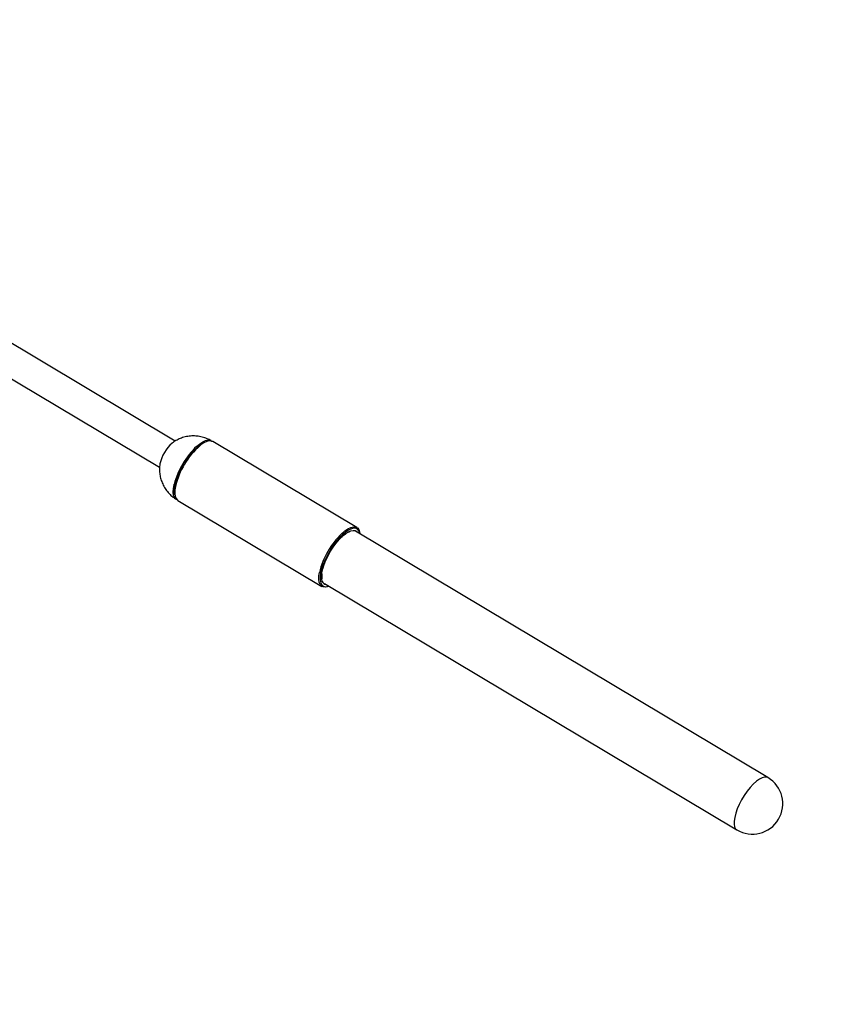
# Paper-space layout 'DAWN 12 VERTICAL - LINKED' of a CAD drawing. Units: inches. Extents: x 0.57 to 10.54, y 0.46 to 8.27.
# Drawn here: x 8.12 to 8.64, y 5.2 to 5.82 of the extents above; entities that cross this region are included whole.
import ezdxf

# ---------------------------------------------------------------- set-up
doc = ezdxf.new("R2010")
doc.units = ezdxf.units.IN
doc.header["$MEASUREMENT"] = 0
doc.styles.add('SLDTEXTSTYLE0', font='TXT', dxfattribs={"width": 0.75})
doc.dimstyles.new('SLDDIMSTYLE1', dxfattribs={"dimtxt": 0.08, "dimasz": 0.13, "dimexe": 0, "dimexo": 0.0625, "dimgap": 0.02, "dimtad": 1, "dimdec": 0, "dimlfac": 26, "dimrnd": 1e-09, "dimzin": 12, "dimdsep": 46, "dimtxsty": 'SLDTEXTSTYLE0', "dimsah": 1, "dimcen": 0.09, "dimadec": 0, "dimazin": 3, "dimtfac": 1, "dimtdec": 0, "dimtofl": 0, "dimtmove": 0, "dimatfit": 3, "dimfxl": 0, "dimfrac": 2, "dimtolj": 1, "dimtzin": 12, "dimarcsym": 0})

# ---------------------------------------------------------------- blocks, each defined once
blk = doc.blocks.new('_D_5')
at = {"color": 7, "linetype": 'Continuous', "lineweight": 0}
for p, q in [((7.45106, 7.47672), (9.22244, 7.47672)), ((9.18307, 7.47672), (9.18307, 4.72216)), ((8.93638, 6.26601), (8.93638, 6.29038)), ((8.93638, 6.29038), (9.06338, 6.29038)), ((9.06338, 6.29038), (9.06338, 6.26601)), ((8.93638, 5.82956), (8.93638, 5.80519)), ((9.06338, 5.80519), (9.06338, 5.82956)), ((8.93638, 5.80519), (9.06338, 5.80519)), ((7.5611, 4.72216), (9.22244, 4.72216))]:
    blk.add_line(p, q, dxfattribs=at)
at = {"color": 7, "linetype": 'Continuous', "lineweight": 18}
for points in [[(9.18307, 7.47672), (9.16307, 7.34672), (9.20307, 7.34672)], [(9.18307, 4.72216), (9.20307, 4.85216), (9.16307, 4.85216)]]:
    blk.add_solid(points, dxfattribs=at)
at = {"color": 7, "linetype": 'Continuous', "lineweight": 18, "char_height": 0.08, "attachment_point": 1, "rotation": 90, "style": 'SLDTEXTSTYLE0'}
for s, insert in [('1819mm', (8.96025, 5.82956)), ('72in', (9.07994, 5.94551))]:
    blk.add_mtext(s, dxfattribs=dict(at, insert=insert))
blk = doc.blocks.new('_D_6')
at = {"color": 7, "linetype": 'Continuous', "lineweight": 0}
for p, q in [((8.78327, 6.50985), (8.78327, 4.33812)), ((6.54629, 5.55052), (6.54629, 4.33812)), ((7.44505, 4.62418), (7.42067, 4.62418)), ((7.42067, 4.62418), (7.42067, 4.49718)), ((7.88149, 4.62418), (7.90586, 4.62418)), ((7.90586, 4.62418), (7.90586, 4.49718)), ((7.42067, 4.49718), (7.44505, 4.49718)), ((7.90586, 4.49718), (7.88149, 4.49718)), ((6.54629, 4.37749), (8.78327, 4.37749))]:
    blk.add_line(p, q, dxfattribs=at)
at = {"color": 7, "linetype": 'Continuous', "lineweight": 18}
for points in [[(6.54629, 4.37749), (6.67629, 4.35749), (6.67629, 4.39749)], [(8.78327, 4.37749), (8.65327, 4.39749), (8.65327, 4.35749)]]:
    blk.add_solid(points, dxfattribs=at)
at = {"color": 7, "linetype": 'Continuous', "lineweight": 18, "char_height": 0.08, "attachment_point": 1, "style": 'SLDTEXTSTYLE0'}
for s, insert in [('1477mm', (7.44505, 4.60031)), ('58in', (7.56099, 4.48061))]:
    blk.add_mtext(s, dxfattribs=dict(at, insert=insert))
blk = doc.blocks.new('_D_7')
at = {"color": 7, "linetype": 'Continuous', "lineweight": 0}
for p, q in [((7.79729, 8.25659), (9.742, 8.25659)), ((9.70263, 4.72216), (9.70263, 8.25659)), ((9.45594, 6.966), (9.45594, 6.99038)), ((9.45594, 6.99038), (9.58294, 6.99038)), ((9.58294, 6.99038), (9.58294, 6.966)), ((9.45594, 6.52956), (9.45594, 6.50518)), ((9.58294, 6.50518), (9.58294, 6.52956)), ((9.45594, 6.50518), (9.58294, 6.50518)), ((7.5611, 4.72216), (9.742, 4.72216))]:
    blk.add_line(p, q, dxfattribs=at)
at = {"color": 7, "linetype": 'Continuous', "lineweight": 18}
for points in [[(9.70263, 8.25659), (9.68263, 8.12659), (9.72263, 8.12659)], [(9.70263, 4.72216), (9.72263, 4.85216), (9.68263, 4.85216)]]:
    blk.add_solid(points, dxfattribs=at)
at = {"color": 7, "linetype": 'Continuous', "lineweight": 18, "char_height": 0.08, "attachment_point": 1, "rotation": 90, "style": 'SLDTEXTSTYLE0'}
for s, insert in [('2334mm', (9.47981, 6.52956)), ('92in', (9.59951, 6.6455))]:
    blk.add_mtext(s, dxfattribs=dict(at, insert=insert))

psp = doc.layouts.new('DAWN 12 VERTICAL - LINKED')

# ---------------------------------------------------------------- linework, layer by layer
at = {"color": 7, "linetype": 'Continuous', "lineweight": 25}
for p, q in [((8.21892, 5.55709), (7.85173, 5.7763)), ((7.84187, 5.75979), (8.20904, 5.5406)), ((8.23421, 5.55431), (8.23277, 5.55307)), ((8.33387, 5.50247), (8.24279, 5.55684)), ((8.22061, 5.51969), (8.31169, 5.46531)), ((8.32951, 5.50008), (8.32935, 5.50002)), ((8.5939, 5.34443), (8.33307, 5.50014)), ((8.31336, 5.46712), (8.57418, 5.31141))]:
    psp.add_line(p, q, dxfattribs=at)
at = {"color": 1, "linetype": 'Continuous', "lineweight": 25}
for p, q in [((8.23247, 5.55382), (8.23341, 5.55463)), ((8.3243, 5.49866), (8.32568, 5.49986))]:
    psp.add_line(p, q, dxfattribs=at)
at = {"color": 7, "linetype": 'Continuous', "lineweight": 25, "flags": 128}
for points in [[(8.21873, 5.52327), (8.21858, 5.52426), (8.21857, 5.52633), (8.21889, 5.52871), (8.21953, 5.53135), (8.22047, 5.53418), (8.22169, 5.53712), (8.22316, 5.54009), (8.22483, 5.54303), (8.22667, 5.54585), (8.22863, 5.54848), (8.23066, 5.55086), (8.2327, 5.55291)], [(8.23341, 5.55463), (8.23447, 5.55547), (8.23638, 5.55671), (8.23815, 5.55751), (8.23974, 5.55785), (8.2411, 5.55772), (8.24221, 5.55713), (8.24226, 5.55709)], [(8.24279, 5.55684), (8.24194, 5.55719), (8.24054, 5.55726), (8.23894, 5.55687), (8.23715, 5.55602), (8.23523, 5.55473), (8.23467, 5.5543)], [(8.22014, 5.52004), (8.21925, 5.52056), (8.21842, 5.5216), (8.2179, 5.52307), (8.21769, 5.52492), (8.2178, 5.52712), (8.21824, 5.52961), (8.21832, 5.52996)], [(8.21908, 5.52844), (8.21874, 5.52628), (8.21866, 5.52411), (8.21891, 5.5223), (8.21946, 5.52088), (8.22032, 5.51988), (8.22061, 5.51969)], [(8.32568, 5.49986), (8.32631, 5.50035), (8.32823, 5.50164), (8.33002, 5.50249), (8.33163, 5.50289), (8.33302, 5.50281), (8.33416, 5.50227), (8.33502, 5.50128), (8.33557, 5.49986), (8.33574, 5.49893)], [(8.32474, 5.49796), (8.3227, 5.49591), (8.32067, 5.49353), (8.31871, 5.4909), (8.31687, 5.48808), (8.3152, 5.48514), (8.31373, 5.48217), (8.31251, 5.47923), (8.31157, 5.4764), (8.31093, 5.47376), (8.31061, 5.47138), (8.31062, 5.46931), (8.31096, 5.46761), (8.31161, 5.46633), (8.31163, 5.4663)], [(8.31198, 5.46848), (8.31161, 5.46987), (8.31152, 5.47175), (8.31174, 5.47394), (8.31228, 5.4764), (8.31312, 5.47906), (8.31424, 5.48184), (8.3156, 5.48467), (8.31717, 5.48747), (8.31891, 5.49016), (8.32076, 5.49268), (8.32269, 5.49495), (8.32463, 5.4969)], [(8.32446, 5.4967), (8.32348, 5.49575), (8.32314, 5.4954)], [(8.33582, 5.4985), (8.33577, 5.4988), (8.3355, 5.49977)], [(8.3157, 5.46534), (8.31555, 5.46529), (8.31394, 5.46489), (8.31254, 5.46497), (8.3114, 5.46551), (8.31055, 5.4665), (8.30999, 5.46792), (8.30974, 5.46974), (8.30982, 5.4719), (8.31016, 5.4741)], [(8.31487, 5.46516), (8.31528, 5.46524), (8.31611, 5.46548)]]:
    psp.add_lwpolyline(points, dxfattribs=at)
at = {"color": 1, "linetype": 'Continuous', "lineweight": 25, "flags": 128}
for points in [[(8.32463, 5.4969), (8.32653, 5.4985), (8.32834, 5.49969), (8.33002, 5.50044), (8.3315, 5.50073), (8.33277, 5.50055), (8.33378, 5.49992), (8.3341, 5.49953)], [(8.3355, 5.49977), (8.33528, 5.50029), (8.33447, 5.50136), (8.33337, 5.50196), (8.33201, 5.50209), (8.33042, 5.50174), (8.32865, 5.50092), (8.32674, 5.49965), (8.32474, 5.49796)], [(8.5939, 5.34443), (8.59312, 5.34475), (8.59177, 5.34479), (8.5902, 5.34435), (8.58845, 5.34344), (8.58657, 5.34208), (8.58462, 5.34032), (8.58266, 5.33819)], [(8.58266, 5.33819), (8.58073, 5.33578), (8.5789, 5.33313), (8.57722, 5.33034), (8.57573, 5.32748), (8.57448, 5.32463), (8.57351, 5.32187), (8.57284, 5.31929), (8.57249, 5.31696), (8.57247, 5.31494), (8.57279, 5.31329), (8.57343, 5.31207), (8.57418, 5.31141)]]:
    psp.add_lwpolyline(points, dxfattribs=at)
at = {"color": 7, "linetype": 'Continuous', "lineweight": 25}
for centre, radius, start, end in [((8.23256, 5.53775), 0.02385, 130.58075, 167.59905), ((8.32307, 5.47179), 0.01145, 172.97064, 188.38434), ((8.58404, 5.32792), 0.01923, 239.16303, 59.16303)]:
    psp.add_arc(centre, radius, start, end, dxfattribs=at)
at = {"color": 1, "linetype": 'Continuous', "lineweight": 25}
for centre, radius, start, end in [((8.26789, 5.51668), 0.05132, 133.63537, 164.99842), ((8.26718, 5.51705), 0.04944, 131.11713, 166.68013), ((8.35898, 5.46236), 0.05021, 133.68978, 166.47621), ((8.31418, 5.46837), 0.00329, 219.08451, 282.09527), ((8.31484, 5.4695), 0.00303, 199.8067, 261.49885)]:
    psp.add_arc(centre, radius, start, end, dxfattribs=at)
at = {"color": 7, "linetype": 'Continuous', "lineweight": 25}
for points, knots in [([(8.24172, 5.55743), (8.24089, 5.55788), (8.23907, 5.55884), (8.23603, 5.5598), (8.23273, 5.56038), (8.22938, 5.56046), (8.22605, 5.56005), (8.22292, 5.55918), (8.22008, 5.55788), (8.21814, 5.55675), (8.2172, 5.55595), (8.21703, 5.55579)], [0, 0, 0, 0, 0.107756, 0.235195, 0.362523, 0.489659, 0.616754, 0.744394, 0.859764, 0.973411, 1, 1, 1, 1]), ([(8.20932, 5.54295), (8.20921, 5.54232), (8.20895, 5.54076), (8.20894, 5.53817), (8.20928, 5.53521), (8.21007, 5.53221), (8.21131, 5.52928), (8.21297, 5.52651), (8.21505, 5.52397), (8.21726, 5.52188), (8.21889, 5.52082), (8.21959, 5.52036)], [0, 0, 0, 0, 0.072537, 0.180103, 0.293743, 0.411497, 0.532126, 0.654873, 0.779222, 0.904765, 1, 1, 1, 1]), ([(8.32456, 5.49675), (8.32487, 5.49703), (8.32577, 5.49784), (8.3272, 5.4989), (8.32851, 5.4997), (8.32916, 5.49992), (8.32935, 5.49998)], [0, 0, 0, 0, 0.180419, 0.522181, 0.862361, 1, 1, 1, 1])]:
    psp.add_open_spline(points, degree=3, knots=knots, dxfattribs=at)

# ---------------------------------------------------------------- dimensions: what is measured, and where the dimension line sits
at = {"color": 7, "linetype": 'Continuous', "lineweight": 18}
for base, p1, p2, picture, middle in [((9.70263, 8.25659), (7.52173, 4.72216), (7.75792, 8.25659), '_D_7', (9.70263, 6.74778)), ((9.18307, 4.72216), (7.41169, 7.47672), (7.52173, 4.72216), '_D_5', (9.18307, 6.04779))]:
    dim = psp.add_linear_dim(base=base, p1=p1, p2=p2, angle=90, dimstyle='SLDDIMSTYLE1', dxfattribs=at)
    dim.commit()
    dim.dimension.update_dxf_attribs({"geometry": picture, "text_midpoint": middle, "dimtype": 160})
dim = psp.add_linear_dim(base=(8.78327, 4.37749), p1=(6.54629, 5.58989), p2=(8.78327, 6.54922), dimstyle='SLDDIMSTYLE1', dxfattribs=at)
dim.commit()
dim.dimension.update_dxf_attribs({"geometry": '_D_6', "text_midpoint": (7.66327, 4.37749), "dimtype": 160})

doc.saveas('drawing.dxf')
